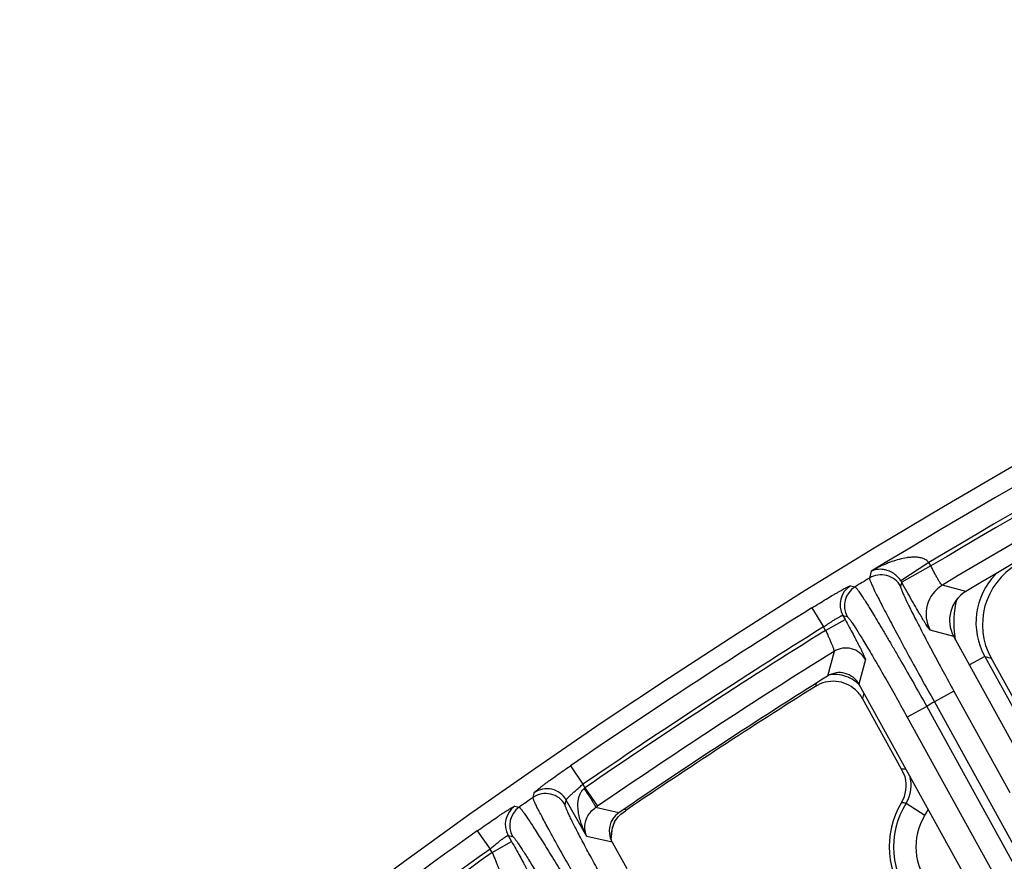
# Model space of a CAD drawing. Units: inches. Extents: x 0 to 17, y 0 to 11.
# Drawn here: x 2.5 to 2.8, y 9.7 to 10 of the extents above; entities that cross this region are included whole.
import ezdxf

# ---------------------------------------------------------------- set-up
doc = ezdxf.new("R2010")
doc.units = ezdxf.units.IN
doc.header["$LTSCALE"] = 0.935
doc.header["$MEASUREMENT"] = 0
doc.layers.get('0').update_dxf_attribs({"linetype": 'CONTINUOUS'})

msp = doc.modelspace()

# ---------------------------------------------------------------- linework, layer by layer
at = {"color": 9, "linetype": 'CONTINUOUS'}
for p, q in [((2.7983752137, 9.7937949589), (2.7978102079, 9.791680093)), ((2.8164537995, 9.7965382565), (2.8076597236, 9.7908146521)), ((2.817097481, 9.7954675578), (2.8079208925, 9.790377759)), ((2.7919157136, 9.7892894783), (2.7933084014, 9.7889247295)), ((2.8079208927, 9.7903777598), (2.8075791804, 9.7890896888)), ((2.8280698081, 9.7874741049), (2.8206740927, 9.7894551976)), ((2.7797363781, 9.7823045214), (2.783438625, 9.7763687243)), ((2.7840395135, 9.7752802591), (2.7901639763, 9.7786612759)), ((2.7894536434, 9.7799479917), (2.7901639763, 9.7786612759)), ((2.7894536434, 9.7799479917), (2.7908434954, 9.7795815014)), ((2.7840395133, 9.7752802594), (2.783438625, 9.7763687243)), ((2.824247426, 9.7733837176), (2.8168748709, 9.775378626)), ((2.7867043635, 9.7686969138), (2.7846856604, 9.7609531902)), ((2.7965349098, 9.7661445283), (2.7945328286, 9.7584112193)), ((2.8339498035, 9.7670854141), (2.8291784693, 9.7644514961)), ((2.8339498035, 9.7670854141), (2.8541345094, 9.7305208825)), ((2.8339498035, 9.7670854141), (2.8359796674, 9.7665240139)), ((2.7811105626, 9.7586747086), (2.7808556555, 9.7576959622)), ((2.7960787865, 9.7556108304), (2.7956346706, 9.7538882046)), ((2.8242891196, 9.7562581541), (2.8181646568, 9.7528771373)), ((2.8242891196, 9.7562581541), (2.8418607219, 9.7244284917)), ((2.8157938779, 9.7514234639), (2.8096694151, 9.7480424471)), ((2.8157938779, 9.7514234639), (3.133998452, 9.1750193333)), ((2.8181646568, 9.7528771373), (2.8445480908, 9.7050854913)), ((2.8096694151, 9.7480424471), (3.1793292256, 9.0784309487)), ((2.7040332703, 9.7327850411), (2.7079883683, 9.7270146409)), ((2.8084757178, 9.731728028), (2.8078621271, 9.7317390684)), ((2.7079883683, 9.7270146409), (2.7086043998, 9.7259287578)), ((2.7086043998, 9.7259287578), (2.712559947, 9.7201586655)), ((2.6923241866, 9.7228595564), (2.69266916, 9.7243661058)), ((2.6866083642, 9.7201356751), (2.687981701, 9.7198282039)), ((2.7024060452, 9.7205701095), (2.7027478816, 9.7220744763)), ((2.7092149845, 9.7106748694), (2.7027478816, 9.7220744763)), ((2.7119654838, 9.7197517792), (2.712559947, 9.7201586655)), ((2.7192461801, 9.718080332), (2.7119654838, 9.7197517792)), ((2.8093073904, 9.7210559536), (2.8152347434, 9.7173402027)), ((2.7209913357, 9.7191763569), (2.7217006115, 9.7190156901)), ((2.7176436925, 9.7146311679), (2.7177339834, 9.7148134239)), ((2.6748485255, 9.7124148904), (2.6789011015, 9.7067125271)), ((2.6845377988, 9.7109542885), (2.6856033615, 9.7090760136)), ((2.6845377988, 9.7109542885), (2.6859085393, 9.710644999)), ((2.7171048763, 9.7088500296), (2.7092149845, 9.7106748694)), ((2.6795185941, 9.7056240686), (2.6856033615, 9.7090760136)), ((2.6795185936, 9.7056240694), (2.6789011015, 9.7067125271))]:
    msp.add_line(p, q, dxfattribs=at)
at = {"color": 7, "linetype": 'CONTINUOUS'}
for p, q in [((2.8449504996, 9.7358816259), (2.824247426, 9.7733837176)), ((2.8359796674, 9.7665240139), (2.8557822198, 9.7306517521)), ((2.7945328286, 9.7584112193), (2.833037785, 9.6886623289)), ((2.8078621271, 9.7317390684), (2.7956346706, 9.7538882046)), ((2.809005169, 9.7293401712), (2.8078621271, 9.7317390684)), ((2.7179217895, 9.7151884937), (2.7190391528, 9.7168251453)), ((2.7190391528, 9.7168251453), (2.7196698318, 9.7174661552)), ((2.7198900366, 9.7176507438), (2.7212998486, 9.7187370321)), ((2.7167870989, 9.7097313616), (2.7172144703, 9.7134479218)), ((2.7172144703, 9.7134479218), (2.7177357529, 9.7148164857)), ((2.7177339834, 9.7148134239), (2.7179216464, 9.7151886802)), ((2.7177379273, 9.7148211865), (2.7177387518, 9.7148229546)), ((2.7168555292, 9.7094528694), (2.7167870989, 9.7097313616)), ((2.7171048763, 9.7088500296), (2.7217633659, 9.7006384775))]:
    msp.add_line(p, q, dxfattribs=at)
msp.add_circle((3.8881819624, 8.0051383474), 2.1, dxfattribs=at)
at = {"color": 9, "linetype": 'CONTINUOUS'}
for centre, radius, start, end in [((3.8881819624, 8.0051383474), 2.0945097812, 115.7123773347, 121.3534440485), ((3.8881819624, 8.0051383474), 2.0875140454, 115.7123773347, 120.8905190952), ((3.8881819624, 8.0051383474), 2.0862647597, 115.7143641163, 120.8904455142), ((3.8881819624, 8.0051383474), 2.0792690239, 115.7587927856, 120.8909267317), ((2.8017738519, 9.7869841486), 0.0175151889, 28.9696240743, 33.0571693251), ((3.8881819624, 8.0051383474), 2.092998321, 121.3967758632, 121.5412636359), ((2.801450864, 9.785694139), 0.0070061738, 28.989761575, 121.3079589121), ((2.8017695326, 9.7869970721), 0.0070191361, 28.7924766621, 32.948910864), ((2.8530656384, 9.7776567493), 0.0218439753, 135.6727473894, 208.9432338746), ((2.795591635, 9.7833254428), 0.0070059014, 121.64752211, 208.8219417181), ((2.796981491, 9.782958948), 0.0070059028, 121.6203140921, 208.8218941698), ((2.8260820392, 9.7804446253), 0.0105089027, 120.9712516401, 208.8206197149), ((2.8530774261, 9.7776543811), 0.0288480622, 165.197686088, 188.4849127754), ((3.8881819624, 8.0051383474), 2.0945097812, 121.9524176694, 124.4271827274), ((3.8881819624, 8.0051383474), 2.0875140454, 121.9524176694, 124.4271827274), ((3.888209363, 8.005198509), 2.0862359546, 121.9557482699, 124.4316427371), ((2.8530122997, 9.777642841), 0.0287819459, 188.4813206872, 190.788176959), ((2.79040662, 9.7627487713), 0.0070062904, 28.991348135, 121.8990546404), ((3.888209363, 8.005198509), 2.0792402188, 121.9894581484, 124.4316427371), ((2.7870050865, 9.7509390859), 0.0105008591, 89.8051783189, 100.1909354149), ((2.7870033346, 9.750970364), 0.0104695873, 59.2673306266, 89.7950086052), ((2.7869755957, 9.7509318766), 0.0105168459, 44.6177265493, 59.2445858754), ((2.7870043144, 9.7509690004), 0.0104703308, 40.6723292437, 44.5835040559), ((3.8881819624, 8.0051383474), 2.0492749723, 121.476199079, 121.553952183), ((2.8055369842, 9.5850001499), 0.1467573043, 88.5411281152, 88.852607093), ((2.8004299085, 9.7266287394), 0.0104816801, 327.881697857, 17.2616708116), ((2.6966596436, 9.7186072674), 0.007006335, 29.6612102484, 124.7193281252), ((2.6270569324, 9.8258176571), 0.1289487558, 309.0652950488, 309.2275702826), ((3.8881819624, 8.0051383474), 2.092998321, 124.845192459, 124.9901669164), ((2.6963178097, 9.7171028924), 0.0070063369, 29.6612782416, 124.7505589029), ((2.6906355829, 9.714403298), 0.0070056262, 125.0895389351, 209.4932329274), ((2.6920063268, 9.7140940048), 0.0070056272, 125.0636200169, 209.4931915864), ((2.8311623571, 9.7073554683), 0.025794241, 147.9171415866, 221.0292293297), ((2.795875246, 9.6396013947), 0.0825546342, 80.635995816, 81.6491945151), ((2.8311623571, 9.7073554683), 0.0187985052, 147.9171415845, 221.029229342), ((2.800385861, 9.7266415249), 0.0175215269, 327.9370197142, 334.9742258731), ((2.7272603019, 9.7104060936), 0.0105040341, 157.9239481702, 165.0558557898), ((2.7271665471, 9.710442695), 0.0104033969, 156.2584742124, 157.9166865923), ((3.8881819624, 8.0051383474), 2.0945097812, 125.4007837984, 129.0915859564), ((2.7272648881, 9.7104128745), 0.0105072935, 169.7191026345, 183.1706414793), ((2.7272317829, 9.710412996), 0.0104746998, 165.0521062406, 169.6874381771), ((2.7272175519, 9.7104139063), 0.0104600875, 183.190625967, 184.926868633), ((3.8881819624, 8.0051383474), 2.0875140454, 125.4007837984, 129.0915859564), ((3.888209363, 8.005198509), 2.0862359546, 125.4058478594, 129.0945244933)]:
    msp.add_arc(centre, radius, start, end, dxfattribs=at)
at = {"color": 7, "linetype": 'CONTINUOUS'}
for centre, radius, start, end in [((3.8881819624, 8.0051383474), 2.0737788051, 115.9204804434, 120.7436794539), ((2.8551140665, 9.7770906827), 0.0218582272, 120.150731142, 208.9089796038), ((2.8334310392, 9.7784560786), 0.0104912165, 120.7315515444, 208.9130725448), ((3.888209363, 8.005198509), 2.07375, 122.1501074116, 124.3117414057), ((2.7884090121, 9.7550327061), 0.006993877, 28.8855475753, 122.1655044604), ((3.8860122724, 8.0029686573), 2.07375, 122.2034101159, 124.1562920353), ((2.7864708792, 9.7487666431), 0.0105481504, 103.6692889109, 122.1638326368), ((2.7864493867, 9.7488267788), 0.0104846411, 84.8924333737, 103.6328246971), ((2.7864493764, 9.7488223779), 0.0104890255, 48.4726880389, 84.8945176036), ((2.7864106645, 9.7487891248), 0.0105395874, 28.9340517331, 48.4349863669), ((2.7988660689, 9.726664288), 0.0104863018, 329.1101581437, 14.7842439411), ((2.8311623571, 9.7073554683), 0.0271418897, 149.1325016735, 219.1124801469), ((2.7231876721, 9.712302432), 0.0069942071, 124.3005132641, 209.5778728406), ((2.7367782438, 9.6972810641), 0.0264600717, 129.6616367391, 130.2838198197), ((2.7345069822, 9.7001701913), 0.0227849941, 124.1978845952, 125.425348438), ((2.7265996755, 9.7105114756), 0.0098579378, 154.0841281307, 155.2978774395), ((2.7266579299, 9.7104833685), 0.0099226181, 151.6939078929, 154.0851647506)]:
    msp.add_arc(centre, radius, start, end, dxfattribs=at)
at = {"color": 9, "linetype": 'CONTINUOUS'}
for points, knots in [([(2.8164537995, 9.7965382565), (2.8163255848, 9.7967106125), (2.8160335377, 9.7970286931), (2.8155159761, 9.7974108731), (2.8149475882, 9.7976985584), (2.8141598802, 9.7979800726), (2.8131407424, 9.7981771812), (2.8119115575, 9.7982461505), (2.8106920906, 9.798194617), (2.8090897568, 9.7980029547), (2.8071247435, 9.7975806228), (2.8048330122, 9.796865753), (2.8026085967, 9.7959854866), (2.8004516657, 9.7949643286), (2.7990589221, 9.7941980614), (2.7983752137, 9.7937949589)], [0, 0, 0, 0, 0.0332065944, 0.0662232858, 0.0989369242, 0.1313237795, 0.1952833229, 0.2585337584, 0.3212934493, 0.3837120835, 0.5078151154, 0.6313241628, 0.7544463559, 0.8773092477, 1, 1, 1, 1]), ([(2.807659682, 9.790814717), (2.8072399836, 9.7914621661), (2.806329018, 9.7924922822), (2.8048143505, 9.7935193679), (2.8034732503, 9.7940864007), (2.8019487369, 9.7944448516), (2.8002083599, 9.7944569367), (2.7989317784, 9.7940666769), (2.7983752159, 9.7937949668)], [0, 0, 0, 0, 0.218498125, 0.3826657082, 0.5147641301, 0.6285109809, 0.8246123981, 1, 1, 1, 1]), ([(2.8206740927, 9.7894551976), (2.8206486196, 9.7894514359), (2.8205800212, 9.7894802586), (2.820481583, 9.7895636352), (2.820353686, 9.7897015752), (2.8201279052, 9.7899877537), (2.8197942981, 9.7904797463), (2.8193432602, 9.7912144846), (2.8188274382, 9.7921164409), (2.8182666016, 9.7931518703), (2.8176813857, 9.7942822671), (2.8172926096, 9.7950666604), (2.817097517, 9.7954675792)], [0, 0, 0, 0, 0.0109683018, 0.0291976669, 0.0556838267, 0.0905495622, 0.1846077527, 0.3084995449, 0.4578235582, 0.6271068663, 0.8100770294, 1, 1, 1, 1]), ([(2.7978102079, 9.791680093), (2.7978068019, 9.7916606834), (2.7978068029, 9.7916132483), (2.7978243281, 9.7914892537), (2.7978820699, 9.7912801124), (2.7979905849, 9.7909660358), (2.7981477167, 9.7905656195), (2.7983527223, 9.7900799323), (2.7986056525, 9.789510026), (2.7989059332, 9.7888572527), (2.7993946258, 9.787823569), (2.8001203465, 9.7863382711), (2.8011265205, 9.7843355309), (2.8022991613, 9.7820493225), (2.8036275663, 9.7795007165), (2.8050996533, 9.7767132312), (2.8067019571, 9.7737124749), (2.8084198328, 9.7705259874), (2.8108875031, 9.7659877813), (2.8141370545, 9.7600818469), (2.816800946, 9.7553059763), (2.8181646568, 9.7528771373)], [0, 0, 0, 0, 0.0013480286, 0.0032104859, 0.0085645993, 0.0161403987, 0.0259490866, 0.0379776474, 0.0522029904, 0.0685988402, 0.0871288795, 0.1304167145, 0.1816786279, 0.2404457416, 0.3061793349, 0.3782803766, 0.4560844567, 0.5388811175, 0.6259156584, 0.8094537957, 1, 1, 1, 1]), ([(2.7797363781, 9.7823045214), (2.7804935601, 9.7827767778), (2.7819840403, 9.783698342), (2.7841624412, 9.7850210671), (2.7858990639, 9.7860548752), (2.7871934177, 9.7868114248), (2.7880695968, 9.7873166448), (2.7888715871, 9.7877718137), (2.7895917714, 9.7881728062), (2.7902233704, 9.7885160393), (2.7907603051, 9.7887984181), (2.791147222, 9.7889926184), (2.7914061415, 9.789114525), (2.7915601623, 9.7891829639), (2.7916871848, 9.7892346633), (2.7917875047, 9.7892701546), (2.7918598886, 9.7892888406), (2.7919011074, 9.7892932893), (2.7919157136, 9.7892894783)], [0, 0, 0, 0, 0.1904357339, 0.3739532616, 0.5438541088, 0.6217207599, 0.6938908025, 0.7596871062, 0.8185072549, 0.8697938076, 0.9130830004, 0.947966731, 0.9621640975, 0.974155998, 0.9839191069, 0.9914523399, 0.9967786713, 1, 1, 1, 1]), ([(2.7933084014, 9.7889247295), (2.7933263287, 9.7889183316), (2.7933660921, 9.7888950392), (2.793461278, 9.7888183156), (2.7936077528, 9.7886634659), (2.7938169279, 9.7884114075), (2.79407451, 9.7880728474), (2.7943799885, 9.7876489908), (2.794732455, 9.7871402782), (2.795131069, 9.786547884), (2.7957561695, 9.7855973082), (2.7966428885, 9.7842099982), (2.7978249575, 9.7823143974), (2.799162813, 9.7801283216), (2.8006440569, 9.777671899), (2.8022548881, 9.7749677661), (2.8039804221, 9.7720408717), (2.8058047235, 9.7689182008), (2.8083925598, 9.7644521863), (2.8117411007, 9.7586074291), (2.8144305795, 9.7538503303), (2.8157938779, 9.7514234639)], [0, 0, 0, 0, 0.0013048136, 0.0031206158, 0.0083795809, 0.0158624533, 0.0255825962, 0.0375282266, 0.0516771545, 0.0680038937, 0.0864726971, 0.1296635275, 0.180864244, 0.2396065408, 0.3053502529, 0.3774934023, 0.4553672714, 0.538256371, 0.6254007378, 0.8091892493, 1, 1, 1, 1]), ([(2.8075791804, 9.7890896888), (2.8075686691, 9.789049998), (2.8075767872, 9.7889390878), (2.807619024, 9.7887429242), (2.8077016808, 9.7884722151), (2.8078234223, 9.7881298202), (2.8079853599, 9.7877151867), (2.808274543, 9.7870191152), (2.8087369637, 9.7859791969), (2.8094110609, 9.7845358348), (2.8102315237, 9.7828382342), (2.8111908334, 9.780902074), (2.8122803877, 9.7787452275), (2.8134902454, 9.7763875716), (2.8148093611, 9.7738507455), (2.8162256871, 9.7711580015), (2.8182627984, 9.7673244348), (2.8209501914, 9.762337769), (2.8231578628, 9.7583073467), (2.8242891196, 9.7562581541)], [0, 0, 0, 0, 0.0033397068, 0.0087841777, 0.0164268865, 0.0262884882, 0.038360195, 0.0526210389, 0.0875985802, 0.1309178012, 0.18219296, 0.2409567891, 0.3066719579, 0.3787408696, 0.4565007352, 0.5392428515, 0.6262144076, 0.8096089247, 1, 1, 1, 1]), ([(2.8168748709, 9.775378626), (2.8168566789, 9.7753835497), (2.8168147361, 9.7754136385), (2.8167477598, 9.7754782494), (2.8166609447, 9.7755779946), (2.8165552308, 9.775711521), (2.8164306215, 9.7758795602), (2.8162253783, 9.7761693718), (2.8159259927, 9.7766154129), (2.8155182235, 9.7772483221), (2.8150449974, 9.778004865), (2.8145107883, 9.7788780764), (2.8139205301, 9.7798600187), (2.8132797408, 9.7809416427), (2.8123378376, 9.7825513796), (2.8110828477, 9.7847321457), (2.8095203142, 9.7874956788), (2.808458555, 9.7894039521), (2.8079208927, 9.7903777598)], [0, 0, 0, 0, 0.0032327428, 0.0085609742, 0.0160860337, 0.0258311547, 0.0377951943, 0.0519558043, 0.0867472138, 0.129926236, 0.18109713, 0.23980837, 0.3055120421, 0.3776157822, 0.4554519588, 0.6254229076, 0.8091945739, 1, 1, 1, 1]), ([(2.783438625, 9.7763687243), (2.7838040522, 9.7766243417), (2.7845253024, 9.7771210478), (2.7855858097, 9.7778260567), (2.7865783932, 9.7784613479), (2.7874656245, 9.7790036664), (2.7881259375, 9.7793840908), (2.7885774027, 9.7796253787), (2.7888481643, 9.7797606051), (2.789070062, 9.7798611526), (2.7892443653, 9.7799273224), (2.7893634737, 9.7799587256), (2.7894343195, 9.7799607231), (2.7894536434, 9.7799479917)], [0, 0, 0, 0, 0.1902471674, 0.3735758836, 0.5432437449, 0.6929563668, 0.8171626568, 0.8682436431, 0.9113607209, 0.9461523127, 0.9724128926, 0.990128007, 1, 1, 1, 1]), ([(2.7901639763, 9.7786612759), (2.7905950832, 9.7778804709), (2.7914363076, 9.7763445503), (2.7926443826, 9.7741028958), (2.7935887043, 9.7723183688), (2.7942795935, 9.770989792), (2.7947408664, 9.7700909741), (2.7951563352, 9.7692685905), (2.7955222091, 9.7685302648), (2.7958351863, 9.7678827697), (2.7960924151, 9.7673321695), (2.7962689097, 9.7669353552), (2.7963793513, 9.7666696842), (2.7964412479, 9.7665113553), (2.7964878069, 9.7663805729), (2.796519472, 9.7662771403), (2.7965357078, 9.7662021448), (2.7965388928, 9.7661597269), (2.7965349098, 9.7661445283)], [0, 0, 0, 0, 0.1902907241, 0.3736175469, 0.5432861448, 0.6210364396, 0.6931051498, 0.7588272603, 0.8176108122, 0.8689062269, 0.9122587074, 0.9472667819, 0.9615495875, 0.9736431908, 0.9835233662, 0.9911855334, 0.9966478468, 1, 1, 1, 1]), ([(2.7908434954, 9.7795815014), (2.7908597461, 9.7795772081), (2.7908958948, 9.7795597072), (2.7909811834, 9.7794987669), (2.7911103979, 9.7793722209), (2.791292426, 9.7791641048), (2.7915145865, 9.7788831001), (2.7917763925, 9.778530176), (2.7920770964, 9.77810563), (2.7924159659, 9.777610429), (2.7929458487, 9.7768148312), (2.7936948288, 9.7756518458), (2.7946900704, 9.7740606656), (2.7958136275, 9.7722238819), (2.7970550602, 9.7701584113), (2.7984027602, 9.7678832926), (2.7998442403, 9.7654195357), (2.8013661527, 9.7627898769), (2.8035223108, 9.7590276106), (2.8063072593, 9.7541014173), (2.8085392593, 9.7500896366), (2.8096694151, 9.7480424471)], [0, 0, 0, 0, 0.0013711406, 0.0032314525, 0.0085441582, 0.0160571315, 0.0257946656, 0.0377499158, 0.0519032728, 0.0682307939, 0.0866977654, 0.1298797499, 0.1810677661, 0.2397953641, 0.3055232553, 0.3776497476, 0.4555060044, 0.5383762347, 0.6255001203, 0.809242004, 1, 1, 1, 1]), ([(2.7840395135, 9.7752802591), (2.7842349926, 9.7748769571), (2.7846137469, 9.7740824299), (2.785148803, 9.7729191079), (2.7856283354, 9.7718337053), (2.78603508, 9.7708654046), (2.7863173443, 9.7701462316), (2.7864936484, 9.7696548108), (2.7865912888, 9.7693591012), (2.7866619412, 9.7691160271), (2.7867060735, 9.7689254616), (2.786722834, 9.7687935875), (2.7867182935, 9.7687185398), (2.7867043635, 9.7686969138)], [0, 0, 0, 0, 0.1885645778, 0.3703116663, 0.538722537, 0.6877861268, 0.8121780504, 0.8636938645, 0.9074640408, 0.943105524, 0.9703717263, 0.9891769884, 1, 1, 1, 1]), ([(2.69266916, 9.7243661058), (2.6926727714, 9.7243818197), (2.6926952239, 9.7244190019), (2.692744348, 9.724480124), (2.6928201752, 9.7245600654), (2.6929217766, 9.7246581378), (2.693049613, 9.7247742647), (2.6932697636, 9.7249659391), (2.693608614, 9.7252467581), (2.6940894555, 9.7256304572), (2.6946637436, 9.7260763055), (2.6953260562, 9.7265798786), (2.6960702838, 9.7271363323), (2.6968895404, 9.727740312), (2.6981073474, 9.7286271968), (2.6997569461, 9.7298086218), (2.7018488886, 9.7312795069), (2.7032949835, 9.7322790005), (2.7040332703, 9.7327850411)], [0, 0, 0, 0, 0.0034160019, 0.00895826, 0.0167109786, 0.026690951, 0.0388926191, 0.0532895469, 0.0885347222, 0.1321185716, 0.1836198568, 0.242564877, 0.308390764, 0.3804947032, 0.4582055075, 0.6275692985, 0.8103666557, 1, 1, 1, 1]), ([(2.7027478816, 9.7220744763), (2.7027468987, 9.7220857487), (2.702751646, 9.7221131054), (2.7027794679, 9.722181334), (2.7028498526, 9.722290895), (2.702972537, 9.722449634), (2.7031433561, 9.722647157), (2.7033601753, 9.7228812345), (2.7037319588, 9.7232629026), (2.7042961486, 9.7238088944), (2.7050786747, 9.7245298826), (2.7059757847, 9.7253244579), (2.7069564752, 9.7261634781), (2.7076387225, 9.7267295013), (2.7079883683, 9.7270146409)], [0, 0, 0, 0, 0.0046947967, 0.011249712, 0.0305539231, 0.0583674138, 0.0945536945, 0.1388225544, 0.1907528501, 0.3156012128, 0.4645237579, 0.6322066627, 0.8128024616, 1, 1, 1, 1]), ([(2.7092149845, 9.7106748694), (2.7089057358, 9.711243668), (2.7083280978, 9.7124059198), (2.7075937217, 9.7142123082), (2.7070041663, 9.7160799601), (2.7065833571, 9.7180064666), (2.7063728539, 9.7199877237), (2.7064338703, 9.721670487), (2.7066948529, 9.7230083891), (2.7070319771, 9.7240000565), (2.7075485436, 9.724937116), (2.7080414897, 9.7254696228), (2.7083211641, 9.725698197)], [0, 0, 0, 0, 0.1212240744, 0.2427531622, 0.3647615894, 0.4874989098, 0.6113554882, 0.7370165236, 0.8009932749, 0.8660222459, 0.9323697723, 1, 1, 1, 1]), ([(2.7083211641, 9.725698197), (2.7085714109, 9.7253318461), (2.7090592805, 9.7246101401), (2.7097578937, 9.7235540858), (2.7103930988, 9.7225700142), (2.7108692586, 9.7218101773), (2.7112003649, 9.7212644831), (2.7114084192, 9.7209125564), (2.7115855247, 9.7206028791), (2.7117299942, 9.7203383106), (2.7118410545, 9.720121198), (2.7119171521, 9.7199538077), (2.7119578256, 9.7198444132), (2.7119693831, 9.7197825605), (2.711968653, 9.7197598849), (2.7119654838, 9.7197517792)], [0, 0, 0, 0, 0.1903701865, 0.3737865004, 0.5433092529, 0.6929385286, 0.7585335539, 0.8171857496, 0.8683590451, 0.9115926512, 0.946544542, 0.9729169294, 0.9906028964, 0.9962655661, 1, 1, 1, 1]), ([(2.7103993741, 9.6896313535), (2.7091516393, 9.6917763275), (2.7067355921, 9.6959546535), (2.7032831353, 9.702003854), (2.7006099438, 9.706758883), (2.6986688315, 9.7102630365), (2.6973807309, 9.7126147374), (2.6962226589, 9.7147575812), (2.6952034174, 9.716675186), (2.6943306304, 9.7183527235), (2.6936109764, 9.7197771984), (2.6931139857, 9.720803114), (2.6927997233, 9.7214902341), (2.6926215724, 9.7219003453), (2.6924850557, 9.7222399839), (2.6923890523, 9.722509356), (2.6923351072, 9.7227064015), (2.6923184056, 9.7228178481), (2.6923241866, 9.7228595564)], [0, 0, 0, 0, 0.1966261664, 0.3824417591, 0.5518914713, 0.628856043, 0.6998555676, 0.7643546091, 0.8218576946, 0.8719299242, 0.9141893852, 0.948314015, 0.9622462346, 0.9740596052, 0.9837341692, 0.9912640558, 0.9966635486, 1, 1, 1, 1]), ([(2.6748485255, 9.7124148904), (2.6755769315, 9.7129325464), (2.6770114924, 9.7139436923), (2.6791100698, 9.7153977619), (2.6807848737, 9.7165367346), (2.6820345116, 9.7173720429), (2.6828811627, 9.7179307987), (2.6836566776, 9.7184350455), (2.6843535723, 9.7188801165), (2.6849651649, 9.7192619372), (2.6854854489, 9.7195769695), (2.6858607339, 9.7197945579), (2.6861121415, 9.7199319534), (2.6862617298, 9.7200094706), (2.6863851807, 9.7200685263), (2.6864828213, 9.7201097029), (2.6865533323, 9.7201322941), (2.6865938841, 9.7201389027), (2.6866083642, 9.7201356751)], [0, 0, 0, 0, 0.1903194365, 0.3737926226, 0.5437486705, 0.6216758771, 0.6939195681, 0.7597937113, 0.8186855498, 0.8700270193, 0.9133447708, 0.9482221961, 0.9624016085, 0.974365093, 0.9840889792, 0.9915726079, 0.9968403882, 1, 1, 1, 1]), ([(2.687981701, 9.7198282039), (2.6879975521, 9.7198231916), (2.6880327389, 9.7198047327), (2.6881164971, 9.7197431235), (2.688244678, 9.7196179905), (2.6884266953, 9.7194136915), (2.6886499305, 9.7191391466), (2.6889139799, 9.7187951513), (2.6892182048, 9.7183819384), (2.689562007, 9.7179002851), (2.6901011821, 9.7171262974), (2.6908666152, 9.7159940247), (2.6918884463, 9.7144427235), (2.6930480597, 9.7126473901), (2.6943365171, 9.7106217154), (2.6957439801, 9.7083810772), (2.6972596894, 9.70594252), (2.6988721553, 9.7033245461), (2.7011859114, 9.699537486), (2.7042221892, 9.6945125041), (2.7066734652, 9.6904049931), (2.7079292039, 9.6882889416)], [0, 0, 0, 0, 0.0013351615, 0.0031549271, 0.0083462654, 0.0156671792, 0.0251368697, 0.0367516553, 0.050494241, 0.0663439623, 0.084276633, 0.1262488763, 0.1761031076, 0.2334615457, 0.2978949167, 0.3689083608, 0.4459669437, 0.5284873461, 0.6158430076, 0.8023848775, 1, 1, 1, 1]), ([(2.7170461327, 9.6922795252), (2.7160253943, 9.6940995864), (2.7140504461, 9.6976459981), (2.7112337833, 9.7027831674), (2.7090576583, 9.7068240582), (2.7074808789, 9.7098042435), (2.7064360881, 9.7118058861), (2.7054986287, 9.7136311535), (2.7046756637, 9.7152660664), (2.7039733601, 9.7166979365), (2.7033971325, 9.7179156126), (2.7030023038, 9.7187940937), (2.7027554713, 9.7193837106), (2.702616977, 9.7197365887), (2.7025126081, 9.7200296982), (2.7024416077, 9.7202633403), (2.7024046252, 9.7204357234), (2.7023978062, 9.72053377), (2.7024060452, 9.7205701095)], [0, 0, 0, 0, 0.1962830022, 0.381815584, 0.5510722695, 0.6279806989, 0.6989528588, 0.763453551, 0.8209869343, 0.8711171297, 0.9134613151, 0.9476975091, 0.9616963472, 0.9735845636, 0.9833441213, 0.9909732173, 0.9964950984, 1, 1, 1, 1]), ([(2.7092149711, 9.7106748725), (2.708940611, 9.7112536007), (2.7085514996, 9.7125685291), (2.7085850037, 9.7148068282), (2.7092999792, 9.716844121), (2.7104933067, 9.7185554631), (2.7114125647, 9.7193762155), (2.7119654844, 9.7197517791)], [0, 0, 0, 0, 0.187155968, 0.3937181286, 0.6449351148, 0.8046798008, 1, 1, 1, 1]), ([(2.6789011015, 9.7067125271), (2.6792390198, 9.7070072319), (2.6799069288, 9.7075819049), (2.6808924886, 9.7084025231), (2.6818189345, 9.7091479413), (2.6826511521, 9.7097901761), (2.6832735708, 9.7102456396), (2.6837011037, 9.7105383179), (2.6839581321, 9.7107040298), (2.6841689976, 9.710829128), (2.6843355828, 9.7109138798), (2.6844487063, 9.7109574912), (2.6845187896, 9.7109659577), (2.6845377988, 9.7109542885)], [0, 0, 0, 0, 0.1897751009, 0.3729130893, 0.5427879282, 0.6930266198, 0.8178259119, 0.869125149, 0.9123552378, 0.9471204508, 0.9731947259, 0.9905593321, 1, 1, 1, 1]), ([(2.6859085393, 9.710644999), (2.6859416725, 9.7106375064), (2.6860188387, 9.7105878312), (2.6861412065, 9.7104778656), (2.6862986926, 9.7103079451), (2.686489558, 9.7100797607), (2.686714009, 9.7097921781), (2.6870831855, 9.7092953118), (2.6876213052, 9.7085284076), (2.6883544775, 9.707437107), (2.6892065119, 9.7061284376), (2.6901708594, 9.7046123894), (2.6912399232, 9.7029004724), (2.6924055126, 9.7010057793), (2.6941332554, 9.6981613063), (2.6964596629, 9.694266191), (2.699394865, 9.6892659072), (2.7014070186, 9.6857856672), (2.702436656, 9.6839924358)], [0, 0, 0, 0, 0.0032451192, 0.0084806439, 0.0158216528, 0.0252996019, 0.0369164484, 0.0506577792, 0.0844330056, 0.1263987176, 0.1762491251, 0.2336066212, 0.2980408146, 0.3690549707, 0.4461119854, 0.6159693591, 0.8024632812, 1, 1, 1, 1]), ([(2.6856033615, 9.7090760136), (2.6860446409, 9.7082982736), (2.6869060674, 9.7067680084), (2.688144072, 9.7045336754), (2.6891127837, 9.7027538597), (2.6898224383, 9.7014276158), (2.6902969316, 9.7005293566), (2.6907248697, 9.6997067343), (2.6911023075, 9.6989674341), (2.6914257789, 9.6983183332), (2.6916922656, 9.6977656269), (2.6918756399, 9.6973667924), (2.6919908598, 9.6970993567), (2.6920557259, 9.6969396755), (2.6921048307, 9.6968075232), (2.6921385971, 9.6967027732), (2.6921564705, 9.6966264454), (2.6921606409, 9.6965832058), (2.6921571163, 9.6965674535)], [0, 0, 0, 0, 0.189750664, 0.3726334357, 0.5420367801, 0.6197386892, 0.6918171797, 0.7576052605, 0.8165045915, 0.8679570512, 0.9114959489, 0.9467069984, 0.9610930918, 0.973288993, 0.9832685801, 0.9910252967, 0.9965747134, 1, 1, 1, 1]), ([(2.6795185941, 9.7056240686), (2.6797015661, 9.7052099642), (2.6800561026, 9.7043938424), (2.6805564639, 9.7031982067), (2.6810053121, 9.702080137), (2.6813867598, 9.7010790591), (2.6816516948, 9.7003332147), (2.681817466, 9.6998214397), (2.6819094054, 9.6995121286), (2.6819762074, 9.69925628), (2.6820168971, 9.699056951), (2.6820322902, 9.6989256624), (2.6820275232, 9.6988509029), (2.6820198542, 9.6988237226), (2.6820140281, 9.6988137846)], [0, 0, 0, 0, 0.1865715205, 0.3666816215, 0.534120307, 0.683055203, 0.808142905, 0.8602532873, 0.9047256447, 0.9411250667, 0.9691446851, 0.9886269365, 0.9952525868, 1, 1, 1, 1])]:
    msp.add_open_spline(points, degree=3, knots=knots, dxfattribs=at)
msp.add_open_spline([(2.7209035813, 9.719196229), (2.7209328328, 9.719189605), (2.7209620842, 9.7191829809), (2.7209913357, 9.7191763569)], degree=3, dxfattribs=at)

doc.saveas('drawing.dxf')
